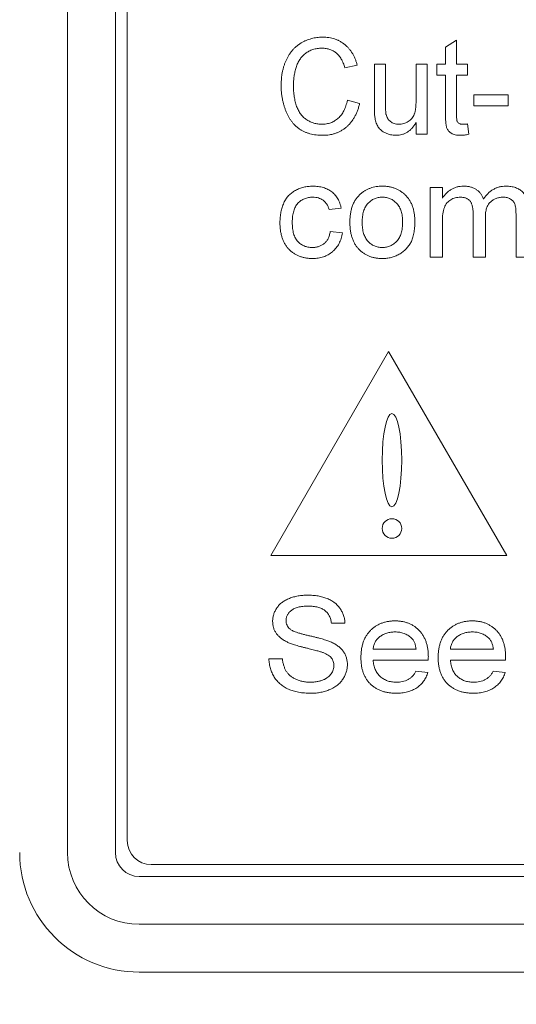
# Model space of a CAD drawing. Extents: x -1734 to -889, y -1249 to -45.
# Drawn here: x -1540 to -1529, y -514 to -494 of the extents above; entities that cross this region are included whole.
import ezdxf

# ---------------------------------------------------------------- set-up
doc = ezdxf.new("R2010")
doc.units = 0
doc.header["$MEASUREMENT"] = 0
doc.header["$PDSIZE"] = -1
doc.layers.get('0').update_dxf_attribs({"linetype": 'CONTINUOUS', "lineweight": 15})
doc.layers.get('Defpoints').update_dxf_attribs({"linetype": 'CONTINUOUS'})
doc.layers.add('AM_5', color=3, linetype='CONTINUOUS', lineweight=15)
doc.dimstyles.new('AM_ISO$0', dxfattribs={"dimtxt": 6, "dimasz": 5, "dimexe": 0, "dimexo": 0, "dimgap": 1.5, "dimtad": 1, "dimdsep": 46, "dimtxsty": 'Standard', "dimcen": 0, "dimclrd": 256, "dimclre": 256, "dimclrt": 256, "dimadec": 0, "dimazin": 2, "dimtp": 0.1, "dimtm": 0.1, "dimtfac": 0.71, "dimtmove": 0, "dimatfit": 3, "dimfxl": 0, "dimlwd": -1, "dimlwe": -1, "dimarcsym": 0})

# ---------------------------------------------------------------- blocks, each defined once
blk = doc.blocks.new('*D37')
at = {"layer": 'AM_5'}
for p, q in [((-1555.554, -293.717), (-1604.387, -293.717)), ((-1604.387, -298.717), (-1604.387, -561.767)), ((-1515.591, -566.767), (-1604.387, -566.767))]:
    blk.add_line(p, q, dxfattribs=at)
for points in [[(-1605.221, -298.717), (-1603.554, -298.717), (-1604.387, -293.717)], [(-1605.221, -561.767), (-1603.554, -561.767), (-1604.387, -566.767)]]:
    blk.add_solid(points, dxfattribs=at)
at = {"layer": 'Defpoints', "color": 0}
for p in [(-1555.554, -293.717), (-1604.387, -566.767), (-1515.591, -566.767)]:
    blk.add_point(p, dxfattribs=at)
at = {"layer": 'AM_5', "insert": (-1608.887, -430.242), "char_height": 6, "attachment_point": 5, "rotation": 90}
blk.add_mtext('273.05', dxfattribs=at)

msp = doc.modelspace()

# ---------------------------------------------------------------- linework, layer by layer
at = {"color": 7, "linetype": 'Continuous', "lineweight": 15}
for p, q in [((-1538.591, -477.13), (-1538.591, -511.13)), ((-1537.591, -477.13), (-1537.591, -511.13)), ((-1537.341, -477.38), (-1537.341, -510.88)), ((-1530.688, -494.288), (-1530.458, -494.142)), ((-1530.688, -494.644), (-1530.688, -494.288)), ((-1530.458, -494.142), (-1530.458, -494.644)), ((-1532.534, -494.661), (-1532.791, -494.721)), ((-1532.175, -495.545), (-1532.175, -494.644)), ((-1532.175, -494.644), (-1531.945, -494.644)), ((-1531.945, -494.644), (-1531.945, -495.438)), ((-1531.304, -495.411), (-1531.304, -494.644)), ((-1531.304, -494.644), (-1531.073, -494.644)), ((-1531.073, -494.644), (-1531.073, -496.105)), ((-1530.868, -494.874), (-1530.868, -494.644)), ((-1530.868, -494.644), (-1530.688, -494.644)), ((-1530.458, -494.644), (-1530.227, -494.644)), ((-1530.227, -494.644), (-1530.227, -494.874)), ((-1530.688, -494.874), (-1530.868, -494.874)), ((-1530.688, -495.694), (-1530.688, -494.874)), ((-1530.227, -494.874), (-1530.458, -494.874)), ((-1530.458, -494.874), (-1530.458, -495.704)), ((-1530.099, -495.515), (-1530.099, -495.285)), ((-1530.099, -495.285), (-1529.381, -495.285)), ((-1529.381, -495.285), (-1529.381, -495.515)), ((-1532.74, -495.399), (-1532.483, -495.465)), ((-1529.381, -495.515), (-1530.099, -495.515)), ((-1531.304, -496.105), (-1531.304, -495.866)), ((-1530.227, -495.894), (-1530.201, -496.109)), ((-1531.073, -496.105), (-1531.304, -496.105)), ((-1531.009, -497.22), (-1530.753, -497.22)), ((-1531.009, -498.682), (-1531.009, -497.22)), ((-1530.753, -497.22), (-1530.753, -497.448)), ((-1532.867, -497.656), (-1533.123, -497.682)), ((-1530.112, -498.682), (-1530.112, -497.75)), ((-1529.214, -498.682), (-1529.214, -497.778)), ((-1530.753, -497.937), (-1530.753, -498.682)), ((-1529.855, -497.848), (-1529.855, -498.682)), ((-1533.098, -498.143), (-1532.841, -498.169)), ((-1530.753, -498.682), (-1531.009, -498.682)), ((-1529.855, -498.682), (-1530.112, -498.682)), ((-1528.958, -498.682), (-1529.214, -498.682)), ((-1531.877, -500.649), (-1534.337, -504.916)), ((-1529.409, -504.916), (-1531.877, -500.649)), ((-1534.337, -504.916), (-1529.409, -504.916)), ((-1532.79, -506.336), (-1533.072, -506.336)), ((-1532.201, -506.875), (-1531.303, -506.875)), ((-1530.585, -506.875), (-1529.688, -506.875)), ((-1534.38, -507.08), (-1534.098, -507.08)), ((-1531.048, -507.105), (-1532.201, -507.105)), ((-1529.433, -507.105), (-1530.585, -507.105)), ((-1531.306, -507.336), (-1531.055, -507.362)), ((-1529.691, -507.336), (-1529.439, -507.362)), ((-1536.841, -511.38), (-1463.341, -511.38)), ((-1537.091, -511.63), (-1463.091, -511.63)), ((-1537.091, -512.63), (-1463.091, -512.63)), ((-1537.091, -513.63), (-1463.091, -513.63))]:
    msp.add_line(p, q, dxfattribs=at)
msp.add_circle((-1531.808, -504.352), 0.204, dxfattribs=at)
for centre, radius in [((-1536.841, -510.88), 0.5), ((-1537.091, -511.13), 2.5), ((-1537.091, -511.13), 1.5), ((-1537.091, -511.13), 0.5)]:
    msp.add_arc(centre, radius, 180, 270, dxfattribs=at)
msp.add_ellipse((-1531.808, -502.922), major_axis=(0, 0.975), ratio=0.208958, dxfattribs=at)
for points, knots in [([(-1534.124, -495.09), (-1534.124, -495.065), (-1534.123, -495.015), (-1534.118, -494.941), (-1534.11, -494.869), (-1534.098, -494.8), (-1534.082, -494.734), (-1534.063, -494.67), (-1534.041, -494.609), (-1534.016, -494.55), (-1533.987, -494.494), (-1533.955, -494.441), (-1533.921, -494.392), (-1533.883, -494.346), (-1533.843, -494.304), (-1533.799, -494.265), (-1533.753, -494.23), (-1533.704, -494.199), (-1533.653, -494.171), (-1533.6, -494.146), (-1533.546, -494.126), (-1533.491, -494.109), (-1533.435, -494.095), (-1533.377, -494.086), (-1533.319, -494.081), (-1533.279, -494.08), (-1533.259, -494.079)], [0, 0, 0, 0, 0.050828, 0.100429, 0.148367, 0.1948, 0.240407, 0.284751, 0.328235, 0.371116, 0.413221, 0.454136, 0.494058, 0.533576, 0.572357, 0.611004, 0.649947, 0.68882, 0.727839, 0.766488, 0.804835, 0.84316, 0.88163, 0.920632, 0.959859, 1, 1, 1, 1]), ([(-1533.259, -494.079), (-1533.236, -494.08), (-1533.192, -494.081), (-1533.127, -494.088), (-1533.065, -494.1), (-1533.006, -494.116), (-1532.949, -494.138), (-1532.895, -494.164), (-1532.844, -494.196), (-1532.795, -494.231), (-1532.75, -494.272), (-1532.708, -494.315), (-1532.67, -494.364), (-1532.635, -494.415), (-1532.605, -494.471), (-1532.578, -494.531), (-1532.553, -494.594), (-1532.541, -494.638), (-1532.534, -494.661)], [0, 0, 0, 0, 0.066824, 0.131617, 0.193984, 0.255031, 0.31505, 0.374252, 0.433836, 0.493225, 0.553206, 0.613093, 0.673933, 0.735232, 0.798397, 0.863141, 0.930324, 1, 1, 1, 1]), ([(-1533.27, -494.31), (-1533.287, -494.31), (-1533.321, -494.311), (-1533.369, -494.316), (-1533.416, -494.325), (-1533.46, -494.337), (-1533.503, -494.352), (-1533.543, -494.371), (-1533.581, -494.393), (-1533.617, -494.419), (-1533.65, -494.447), (-1533.681, -494.478), (-1533.71, -494.511), (-1533.735, -494.546), (-1533.758, -494.584), (-1533.779, -494.624), (-1533.797, -494.667), (-1533.817, -494.726), (-1533.837, -494.803), (-1533.855, -494.897), (-1533.866, -494.993), (-1533.867, -495.057), (-1533.868, -495.089)], [0, 0, 0, 0, 0.045865, 0.089792, 0.132344, 0.1735, 0.214146, 0.25403, 0.293653, 0.333222, 0.372648, 0.4117, 0.451125, 0.490402, 0.530083, 0.570767, 0.612002, 0.654693, 0.740584, 0.826529, 0.912948, 1, 1, 1, 1]), ([(-1532.791, -494.721), (-1532.796, -494.704), (-1532.806, -494.67), (-1532.825, -494.622), (-1532.845, -494.577), (-1532.867, -494.536), (-1532.89, -494.499), (-1532.915, -494.465), (-1532.942, -494.435), (-1532.971, -494.408), (-1533.002, -494.385), (-1533.035, -494.365), (-1533.07, -494.348), (-1533.106, -494.334), (-1533.144, -494.323), (-1533.185, -494.316), (-1533.227, -494.311), (-1533.256, -494.311), (-1533.27, -494.31)], [0, 0, 0, 0, 0.0788889, 0.1543334, 0.225286, 0.2925498, 0.3567387, 0.417934, 0.4765466, 0.5334717, 0.588839, 0.6448133, 0.7005931, 0.7568731, 0.8149939, 0.8743179, 0.9358482, 1, 1, 1, 1]), ([(-1533.252, -496.131), (-1533.276, -496.13), (-1533.324, -496.13), (-1533.394, -496.124), (-1533.46, -496.113), (-1533.523, -496.099), (-1533.583, -496.081), (-1533.639, -496.059), (-1533.691, -496.031), (-1533.74, -496.001), (-1533.786, -495.966), (-1533.829, -495.928), (-1533.869, -495.886), (-1533.906, -495.84), (-1533.941, -495.791), (-1533.972, -495.738), (-1534.001, -495.682), (-1534.027, -495.622), (-1534.049, -495.559), (-1534.069, -495.496), (-1534.086, -495.431), (-1534.1, -495.365), (-1534.111, -495.298), (-1534.119, -495.23), (-1534.123, -495.16), (-1534.124, -495.114), (-1534.124, -495.09)], [0, 0, 0, 0, 0.047679, 0.093165, 0.136926, 0.178623, 0.218911, 0.258183, 0.296273, 0.333708, 0.3709, 0.407972, 0.445736, 0.483852, 0.522941, 0.562649, 0.603883, 0.64646, 0.689716, 0.733127, 0.776462, 0.820391, 0.86445, 0.909002, 0.95415, 1, 1, 1, 1]), ([(-1533.868, -495.089), (-1533.867, -495.13), (-1533.865, -495.208), (-1533.852, -495.322), (-1533.831, -495.428), (-1533.807, -495.511), (-1533.783, -495.572), (-1533.761, -495.615), (-1533.739, -495.655), (-1533.714, -495.691), (-1533.686, -495.725), (-1533.656, -495.756), (-1533.623, -495.783), (-1533.588, -495.808), (-1533.552, -495.829), (-1533.515, -495.848), (-1533.477, -495.864), (-1533.438, -495.877), (-1533.399, -495.888), (-1533.359, -495.895), (-1533.318, -495.899), (-1533.29, -495.9), (-1533.276, -495.9)], [0, 0, 0, 0, 0.107217, 0.207929, 0.303147, 0.393311, 0.436322, 0.478073, 0.518469, 0.557607, 0.595775, 0.633786, 0.671412, 0.708986, 0.746404, 0.782937, 0.819387, 0.855171, 0.891024, 0.926954, 0.963196, 1, 1, 1, 1]), ([(-1533.276, -495.9), (-1533.259, -495.9), (-1533.226, -495.899), (-1533.178, -495.892), (-1533.132, -495.883), (-1533.088, -495.869), (-1533.045, -495.851), (-1533.005, -495.829), (-1532.967, -495.804), (-1532.93, -495.774), (-1532.896, -495.741), (-1532.865, -495.703), (-1532.837, -495.662), (-1532.812, -495.617), (-1532.789, -495.568), (-1532.77, -495.515), (-1532.753, -495.458), (-1532.744, -495.419), (-1532.74, -495.399)], [0, 0, 0, 0, 0.062344, 0.122612, 0.181157, 0.238684, 0.295419, 0.352056, 0.409555, 0.467621, 0.527176, 0.587347, 0.649281, 0.713321, 0.780219, 0.84992, 0.923239, 1, 1, 1, 1]), ([(-1532.483, -495.465), (-1532.49, -495.491), (-1532.503, -495.543), (-1532.529, -495.617), (-1532.557, -495.686), (-1532.59, -495.751), (-1532.627, -495.811), (-1532.667, -495.866), (-1532.712, -495.916), (-1532.76, -495.961), (-1532.812, -496.001), (-1532.867, -496.036), (-1532.924, -496.065), (-1532.984, -496.089), (-1533.047, -496.108), (-1533.113, -496.121), (-1533.181, -496.129), (-1533.228, -496.13), (-1533.252, -496.131)], [0, 0, 0, 0, 0.073756, 0.14407, 0.211817, 0.277139, 0.340142, 0.401678, 0.461847, 0.521439, 0.58045, 0.63832, 0.696366, 0.754439, 0.813587, 0.873713, 0.935958, 1, 1, 1, 1]), ([(-1532.162, -495.775), (-1532.164, -495.761), (-1532.169, -495.73), (-1532.172, -495.677), (-1532.175, -495.614), (-1532.175, -495.569), (-1532.175, -495.545)], [0, 0, 0, 0, 0.182542, 0.40905, 0.682067, 1, 1, 1, 1]), ([(-1531.945, -495.438), (-1531.945, -495.454), (-1531.944, -495.483), (-1531.944, -495.525), (-1531.943, -495.562), (-1531.941, -495.596), (-1531.939, -495.626), (-1531.937, -495.653), (-1531.934, -495.675), (-1531.932, -495.689), (-1531.931, -495.695)], [0, 0, 0, 0, 0.177655, 0.339727, 0.487841, 0.618888, 0.737576, 0.839297, 0.927242, 1, 1, 1, 1]), ([(-1531.664, -495.9), (-1531.647, -495.899), (-1531.613, -495.898), (-1531.564, -495.887), (-1531.515, -495.869), (-1531.469, -495.845), (-1531.427, -495.815), (-1531.391, -495.779), (-1531.362, -495.737), (-1531.344, -495.699), (-1531.332, -495.665), (-1531.324, -495.637), (-1531.318, -495.606), (-1531.312, -495.572), (-1531.309, -495.536), (-1531.306, -495.496), (-1531.304, -495.455), (-1531.304, -495.426), (-1531.304, -495.411)], [0, 0, 0, 0, 0.073728, 0.146529, 0.220543, 0.295926, 0.370986, 0.443872, 0.516172, 0.589469, 0.628658, 0.670661, 0.716203, 0.765517, 0.81853, 0.875425, 0.935719, 1, 1, 1, 1]), ([(-1531.724, -496.131), (-1531.743, -496.13), (-1531.781, -496.129), (-1531.837, -496.119), (-1531.891, -496.104), (-1531.942, -496.082), (-1531.989, -496.057), (-1532.03, -496.027), (-1532.065, -495.995), (-1532.094, -495.958), (-1532.116, -495.918), (-1532.136, -495.874), (-1532.151, -495.826), (-1532.158, -495.792), (-1532.162, -495.775)], [0, 0, 0, 0, 0.093225, 0.183658, 0.273691, 0.364088, 0.451169, 0.532626, 0.608991, 0.682183, 0.756025, 0.833012, 0.91376, 1, 1, 1, 1]), ([(-1531.931, -495.695), (-1531.927, -495.71), (-1531.918, -495.74), (-1531.898, -495.781), (-1531.872, -495.816), (-1531.839, -495.847), (-1531.802, -495.87), (-1531.76, -495.888), (-1531.713, -495.898), (-1531.681, -495.899), (-1531.664, -495.9)], [0, 0, 0, 0, 0.129587, 0.2520614, 0.3719062, 0.492031, 0.6126792, 0.7359593, 0.8638076, 1, 1, 1, 1]), ([(-1530.373, -496.131), (-1530.392, -496.13), (-1530.429, -496.129), (-1530.481, -496.122), (-1530.526, -496.109), (-1530.564, -496.091), (-1530.596, -496.068), (-1530.623, -496.042), (-1530.645, -496.012), (-1530.659, -495.985), (-1530.668, -495.959), (-1530.673, -495.935), (-1530.678, -495.906), (-1530.682, -495.873), (-1530.684, -495.835), (-1530.687, -495.792), (-1530.688, -495.745), (-1530.688, -495.712), (-1530.688, -495.694)], [0, 0, 0, 0, 0.092317, 0.174044, 0.247182, 0.313003, 0.374162, 0.432226, 0.489575, 0.54635, 0.578306, 0.617218, 0.662697, 0.716124, 0.775657, 0.843342, 0.917892, 1, 1, 1, 1]), ([(-1530.458, -495.704), (-1530.457, -495.719), (-1530.457, -495.747), (-1530.455, -495.785), (-1530.452, -495.814), (-1530.445, -495.84), (-1530.431, -495.863), (-1530.411, -495.881), (-1530.391, -495.891), (-1530.372, -495.896), (-1530.351, -495.899), (-1530.335, -495.9), (-1530.327, -495.9)], [0, 0, 0, 0, 0.169375, 0.305711, 0.409301, 0.481281, 0.592987, 0.704778, 0.766272, 0.835462, 0.913045, 1, 1, 1, 1]), ([(-1531.304, -495.866), (-1531.317, -495.887), (-1531.342, -495.928), (-1531.386, -495.982), (-1531.434, -496.028), (-1531.484, -496.066), (-1531.539, -496.095), (-1531.598, -496.116), (-1531.66, -496.129), (-1531.702, -496.13), (-1531.724, -496.131)], [0, 0, 0, 0, 0.142078, 0.274733, 0.400205, 0.520473, 0.638652, 0.75623, 0.876118, 1, 1, 1, 1]), ([(-1530.327, -495.9), (-1530.321, -495.9), (-1530.306, -495.9), (-1530.282, -495.898), (-1530.255, -495.896), (-1530.237, -495.894), (-1530.227, -495.894)], [0, 0, 0, 0, 0.20274, 0.437539, 0.704573, 1, 1, 1, 1]), ([(-1530.201, -496.109), (-1530.217, -496.112), (-1530.247, -496.119), (-1530.291, -496.125), (-1530.332, -496.13), (-1530.36, -496.131), (-1530.373, -496.131)], [0, 0, 0, 0, 0.273959, 0.5313799, 0.7732459, 1, 1, 1, 1]), ([(-1534.149, -497.957), (-1534.149, -497.937), (-1534.148, -497.899), (-1534.144, -497.843), (-1534.138, -497.789), (-1534.13, -497.737), (-1534.118, -497.687), (-1534.104, -497.638), (-1534.088, -497.591), (-1534.069, -497.546), (-1534.047, -497.504), (-1534.024, -497.464), (-1533.997, -497.427), (-1533.968, -497.392), (-1533.935, -497.36), (-1533.901, -497.331), (-1533.864, -497.305), (-1533.811, -497.275), (-1533.74, -497.243), (-1533.652, -497.215), (-1533.56, -497.198), (-1533.497, -497.196), (-1533.466, -497.195)], [0, 0, 0, 0, 0.049743, 0.098216, 0.145126, 0.190662, 0.235315, 0.278721, 0.321212, 0.36316, 0.404245, 0.44452, 0.483624, 0.522582, 0.561411, 0.600147, 0.639333, 0.678959, 0.758703, 0.838002, 0.918007, 1, 1, 1, 1]), ([(-1533.466, -497.195), (-1533.446, -497.195), (-1533.407, -497.196), (-1533.35, -497.202), (-1533.295, -497.211), (-1533.244, -497.224), (-1533.195, -497.241), (-1533.149, -497.262), (-1533.106, -497.286), (-1533.066, -497.314), (-1533.028, -497.346), (-1532.995, -497.381), (-1532.964, -497.419), (-1532.938, -497.46), (-1532.914, -497.504), (-1532.895, -497.552), (-1532.879, -497.603), (-1532.871, -497.638), (-1532.867, -497.656)], [0, 0, 0, 0, 0.072058, 0.1410248, 0.2072158, 0.2711061, 0.3330131, 0.3935752, 0.4535268, 0.5125258, 0.571505, 0.629957, 0.6880803, 0.7472079, 0.8073131, 0.8695156, 0.9334114, 1, 1, 1, 1]), ([(-1532.464, -497.355), (-1532.448, -497.342), (-1532.416, -497.317), (-1532.365, -497.284), (-1532.312, -497.257), (-1532.256, -497.234), (-1532.197, -497.216), (-1532.136, -497.204), (-1532.073, -497.196), (-1532.029, -497.195), (-1532.007, -497.195)], [0, 0, 0, 0, 0.123513, 0.244883, 0.366289, 0.488019, 0.611574, 0.737271, 0.866217, 1, 1, 1, 1]), ([(-1532.007, -497.195), (-1531.983, -497.195), (-1531.935, -497.197), (-1531.865, -497.205), (-1531.799, -497.221), (-1531.735, -497.242), (-1531.676, -497.27), (-1531.619, -497.303), (-1531.567, -497.344), (-1531.517, -497.389), (-1531.473, -497.441), (-1531.434, -497.497), (-1531.401, -497.558), (-1531.374, -497.623), (-1531.354, -497.694), (-1531.339, -497.769), (-1531.33, -497.848), (-1531.329, -497.903), (-1531.328, -497.931)], [0, 0, 0, 0, 0.064643, 0.126877, 0.18704, 0.245838, 0.303782, 0.361534, 0.420014, 0.479523, 0.539642, 0.599585, 0.660557, 0.723091, 0.787772, 0.855066, 0.925797, 1, 1, 1, 1]), ([(-1530.753, -497.448), (-1530.741, -497.43), (-1530.717, -497.393), (-1530.673, -497.344), (-1530.624, -497.301), (-1530.57, -497.263), (-1530.511, -497.232), (-1530.447, -497.21), (-1530.379, -497.197), (-1530.333, -497.195), (-1530.309, -497.195)], [0, 0, 0, 0, 0.123343, 0.244265, 0.366244, 0.489395, 0.613948, 0.739193, 0.866489, 1, 1, 1, 1]), ([(-1530.309, -497.195), (-1530.283, -497.195), (-1530.233, -497.197), (-1530.162, -497.211), (-1530.098, -497.233), (-1530.042, -497.264), (-1529.993, -497.304), (-1529.952, -497.351), (-1529.918, -497.405), (-1529.903, -497.445), (-1529.895, -497.466)], [0, 0, 0, 0, 0.146316, 0.280555, 0.406071, 0.526091, 0.642754, 0.758503, 0.876798, 1, 1, 1, 1]), ([(-1529.895, -497.466), (-1529.88, -497.444), (-1529.851, -497.402), (-1529.8, -497.347), (-1529.747, -497.3), (-1529.689, -497.261), (-1529.628, -497.231), (-1529.564, -497.21), (-1529.496, -497.197), (-1529.45, -497.196), (-1529.427, -497.195)], [0, 0, 0, 0, 0.139728, 0.270996, 0.396376, 0.517305, 0.636329, 0.754958, 0.875182, 1, 1, 1, 1]), ([(-1529.427, -497.195), (-1529.408, -497.195), (-1529.373, -497.196), (-1529.321, -497.201), (-1529.272, -497.211), (-1529.227, -497.224), (-1529.185, -497.241), (-1529.146, -497.261), (-1529.111, -497.286), (-1529.079, -497.314), (-1529.05, -497.346), (-1529.025, -497.382), (-1529.004, -497.423), (-1528.987, -497.467), (-1528.974, -497.516), (-1528.965, -497.568), (-1528.959, -497.624), (-1528.958, -497.663), (-1528.958, -497.683)], [0, 0, 0, 0, 0.0708067, 0.1378256, 0.200933, 0.2617346, 0.3196648, 0.3758108, 0.4311142, 0.4860182, 0.5412637, 0.5977106, 0.6559256, 0.7167404, 0.7810205, 0.8492993, 0.9224829, 1, 1, 1, 1]), ([(-1533.463, -497.425), (-1533.479, -497.426), (-1533.509, -497.426), (-1533.554, -497.433), (-1533.596, -497.442), (-1533.636, -497.456), (-1533.674, -497.474), (-1533.71, -497.496), (-1533.743, -497.522), (-1533.774, -497.551), (-1533.803, -497.585), (-1533.826, -497.624), (-1533.847, -497.667), (-1533.863, -497.715), (-1533.877, -497.767), (-1533.886, -497.824), (-1533.891, -497.885), (-1533.892, -497.928), (-1533.893, -497.95)], [0, 0, 0, 0, 0.060396, 0.118659, 0.174686, 0.229306, 0.283294, 0.337444, 0.391963, 0.447514, 0.504391, 0.563278, 0.625161, 0.69014, 0.759907, 0.834734, 0.914652, 1, 1, 1, 1]), ([(-1533.123, -497.682), (-1533.13, -497.661), (-1533.142, -497.622), (-1533.171, -497.57), (-1533.205, -497.525), (-1533.247, -497.489), (-1533.294, -497.461), (-1533.346, -497.44), (-1533.403, -497.428), (-1533.443, -497.426), (-1533.463, -497.425)], [0, 0, 0, 0, 0.137862, 0.265313, 0.386563, 0.505341, 0.623737, 0.743388, 0.867721, 1, 1, 1, 1]), ([(-1532.687, -497.951), (-1532.687, -497.919), (-1532.685, -497.856), (-1532.675, -497.765), (-1532.658, -497.68), (-1532.633, -497.602), (-1532.602, -497.53), (-1532.563, -497.465), (-1532.517, -497.406), (-1532.481, -497.372), (-1532.464, -497.355)], [0, 0, 0, 0, 0.148309, 0.2870572, 0.4185159, 0.5425491, 0.6605201, 0.7753706, 0.8878666, 1, 1, 1, 1]), ([(-1532.007, -497.425), (-1532.022, -497.426), (-1532.052, -497.427), (-1532.095, -497.433), (-1532.136, -497.443), (-1532.175, -497.457), (-1532.212, -497.476), (-1532.248, -497.498), (-1532.28, -497.526), (-1532.312, -497.556), (-1532.34, -497.591), (-1532.364, -497.63), (-1532.385, -497.673), (-1532.402, -497.721), (-1532.415, -497.772), (-1532.424, -497.828), (-1532.43, -497.888), (-1532.431, -497.929), (-1532.431, -497.95)], [0, 0, 0, 0, 0.05892, 0.115703, 0.171023, 0.225218, 0.279275, 0.334094, 0.389744, 0.446978, 0.505663, 0.565884, 0.628406, 0.694232, 0.763701, 0.837745, 0.916397, 1, 1, 1, 1]), ([(-1531.585, -497.943), (-1531.585, -497.922), (-1531.586, -497.882), (-1531.592, -497.824), (-1531.601, -497.77), (-1531.614, -497.719), (-1531.631, -497.673), (-1531.652, -497.63), (-1531.677, -497.591), (-1531.705, -497.557), (-1531.737, -497.526), (-1531.77, -497.499), (-1531.805, -497.476), (-1531.842, -497.458), (-1531.881, -497.443), (-1531.921, -497.433), (-1531.964, -497.427), (-1531.992, -497.426), (-1532.007, -497.425)], [0, 0, 0, 0, 0.082043, 0.15961, 0.232621, 0.301459, 0.366649, 0.429517, 0.490367, 0.55016, 0.608521, 0.664905, 0.719997, 0.774766, 0.829359, 0.884891, 0.941368, 1, 1, 1, 1]), ([(-1530.379, -497.425), (-1530.397, -497.426), (-1530.432, -497.427), (-1530.483, -497.438), (-1530.532, -497.455), (-1530.579, -497.478), (-1530.622, -497.508), (-1530.659, -497.546), (-1530.69, -497.589), (-1530.709, -497.63), (-1530.722, -497.666), (-1530.73, -497.696), (-1530.737, -497.729), (-1530.743, -497.765), (-1530.748, -497.804), (-1530.751, -497.846), (-1530.752, -497.891), (-1530.753, -497.922), (-1530.753, -497.937)], [0, 0, 0, 0, 0.073205, 0.144966, 0.216391, 0.288928, 0.361261, 0.432111, 0.504763, 0.579781, 0.6197, 0.663347, 0.710361, 0.760235, 0.814889, 0.87263, 0.934116, 1, 1, 1, 1]), ([(-1530.112, -497.75), (-1530.112, -497.736), (-1530.112, -497.711), (-1530.115, -497.674), (-1530.12, -497.64), (-1530.127, -497.608), (-1530.136, -497.579), (-1530.146, -497.553), (-1530.159, -497.528), (-1530.174, -497.507), (-1530.191, -497.487), (-1530.21, -497.47), (-1530.232, -497.456), (-1530.257, -497.445), (-1530.284, -497.436), (-1530.313, -497.43), (-1530.345, -497.426), (-1530.367, -497.426), (-1530.379, -497.425)], [0, 0, 0, 0, 0.081226, 0.156926, 0.228882, 0.295845, 0.358232, 0.417324, 0.473288, 0.527532, 0.580385, 0.632696, 0.686719, 0.742338, 0.800776, 0.862704, 0.928691, 1, 1, 1, 1]), ([(-1529.484, -497.425), (-1529.497, -497.426), (-1529.523, -497.426), (-1529.56, -497.431), (-1529.596, -497.439), (-1529.631, -497.45), (-1529.663, -497.464), (-1529.694, -497.482), (-1529.723, -497.502), (-1529.75, -497.526), (-1529.776, -497.552), (-1529.797, -497.584), (-1529.815, -497.619), (-1529.83, -497.657), (-1529.841, -497.7), (-1529.85, -497.746), (-1529.854, -497.796), (-1529.855, -497.83), (-1529.855, -497.848)], [0, 0, 0, 0, 0.061413, 0.120127, 0.177722, 0.233757, 0.289007, 0.343682, 0.399441, 0.455811, 0.512968, 0.571498, 0.632828, 0.696664, 0.765474, 0.838055, 0.91606, 1, 1, 1, 1]), ([(-1529.214, -497.778), (-1529.215, -497.755), (-1529.215, -497.714), (-1529.22, -497.656), (-1529.227, -497.608), (-1529.238, -497.569), (-1529.254, -497.537), (-1529.274, -497.509), (-1529.3, -497.485), (-1529.33, -497.464), (-1529.364, -497.446), (-1529.402, -497.434), (-1529.442, -497.427), (-1529.47, -497.426), (-1529.484, -497.425)], [0, 0, 0, 0, 0.132, 0.244831, 0.338158, 0.413996, 0.479999, 0.546536, 0.61447, 0.686819, 0.761201, 0.837747, 0.916318, 1, 1, 1, 1]), ([(-1533.466, -498.707), (-1533.491, -498.707), (-1533.541, -498.705), (-1533.612, -498.697), (-1533.68, -498.681), (-1533.744, -498.66), (-1533.805, -498.633), (-1533.861, -498.599), (-1533.914, -498.559), (-1533.963, -498.514), (-1534.007, -498.462), (-1534.045, -498.406), (-1534.078, -498.344), (-1534.104, -498.276), (-1534.124, -498.204), (-1534.139, -498.126), (-1534.148, -498.043), (-1534.149, -497.986), (-1534.149, -497.957)], [0, 0, 0, 0, 0.065586, 0.128099, 0.188133, 0.24688, 0.304283, 0.361189, 0.418211, 0.476408, 0.535006, 0.594265, 0.654913, 0.717373, 0.782581, 0.851075, 0.92363, 1, 1, 1, 1]), ([(-1533.893, -497.95), (-1533.892, -497.972), (-1533.891, -498.015), (-1533.886, -498.077), (-1533.877, -498.135), (-1533.865, -498.188), (-1533.848, -498.236), (-1533.828, -498.279), (-1533.805, -498.318), (-1533.778, -498.352), (-1533.747, -498.381), (-1533.715, -498.407), (-1533.68, -498.428), (-1533.643, -498.446), (-1533.604, -498.46), (-1533.563, -498.469), (-1533.52, -498.476), (-1533.49, -498.476), (-1533.475, -498.477)], [0, 0, 0, 0, 0.087576, 0.168586, 0.244507, 0.31558, 0.381556, 0.443939, 0.502731, 0.55938, 0.614241, 0.66803, 0.721259, 0.774242, 0.82812, 0.883556, 0.94071, 1, 1, 1, 1]), ([(-1532.007, -498.707), (-1532.032, -498.707), (-1532.081, -498.706), (-1532.152, -498.697), (-1532.219, -498.682), (-1532.283, -498.66), (-1532.343, -498.632), (-1532.399, -498.599), (-1532.452, -498.559), (-1532.501, -498.513), (-1532.545, -498.462), (-1532.583, -498.405), (-1532.616, -498.342), (-1532.642, -498.274), (-1532.662, -498.201), (-1532.677, -498.122), (-1532.686, -498.038), (-1532.687, -497.981), (-1532.687, -497.951)], [0, 0, 0, 0, 0.06474, 0.126418, 0.186315, 0.244378, 0.301332, 0.357929, 0.415028, 0.473091, 0.53178, 0.591191, 0.651847, 0.714938, 0.780664, 0.849684, 0.922763, 1, 1, 1, 1]), ([(-1532.431, -497.95), (-1532.431, -497.972), (-1532.43, -498.013), (-1532.424, -498.073), (-1532.415, -498.129), (-1532.402, -498.18), (-1532.385, -498.228), (-1532.364, -498.271), (-1532.34, -498.311), (-1532.312, -498.346), (-1532.28, -498.377), (-1532.247, -498.404), (-1532.212, -498.426), (-1532.175, -498.445), (-1532.136, -498.459), (-1532.095, -498.47), (-1532.052, -498.476), (-1532.022, -498.476), (-1532.007, -498.477)], [0, 0, 0, 0, 0.083989, 0.16251, 0.236431, 0.305786, 0.371502, 0.434393, 0.494958, 0.553546, 0.611052, 0.66628, 0.721008, 0.774975, 0.829261, 0.884489, 0.941178, 1, 1, 1, 1]), ([(-1531.328, -497.931), (-1531.329, -497.953), (-1531.329, -497.997), (-1531.333, -498.062), (-1531.34, -498.122), (-1531.348, -498.179), (-1531.361, -498.232), (-1531.375, -498.282), (-1531.392, -498.328), (-1531.412, -498.37), (-1531.434, -498.409), (-1531.458, -498.446), (-1531.486, -498.48), (-1531.515, -498.513), (-1531.547, -498.543), (-1531.581, -498.571), (-1531.618, -498.596), (-1531.657, -498.619), (-1531.697, -498.64), (-1531.739, -498.658), (-1531.781, -498.674), (-1531.825, -498.686), (-1531.869, -498.696), (-1531.914, -498.702), (-1531.96, -498.707), (-1531.992, -498.707), (-1532.007, -498.707)], [0, 0, 0, 0, 0.05819, 0.113056, 0.165061, 0.21424, 0.260568, 0.30443, 0.346129, 0.385785, 0.423948, 0.461726, 0.499248, 0.536313, 0.573594, 0.611063, 0.649419, 0.688099, 0.726978, 0.76576, 0.803976, 0.842431, 0.881298, 0.920407, 0.959944, 1, 1, 1, 1]), ([(-1532.007, -498.477), (-1531.992, -498.476), (-1531.963, -498.476), (-1531.921, -498.469), (-1531.88, -498.459), (-1531.841, -498.445), (-1531.804, -498.425), (-1531.769, -498.403), (-1531.736, -498.376), (-1531.705, -498.345), (-1531.676, -498.31), (-1531.651, -498.27), (-1531.631, -498.226), (-1531.614, -498.178), (-1531.601, -498.125), (-1531.592, -498.068), (-1531.586, -498.007), (-1531.585, -497.964), (-1531.585, -497.943)], [0, 0, 0, 0, 0.057895, 0.113751, 0.167965, 0.221874, 0.27524, 0.32915, 0.384728, 0.441467, 0.500382, 0.560528, 0.623231, 0.69014, 0.760025, 0.834977, 0.91503, 1, 1, 1, 1]), ([(-1533.475, -498.477), (-1533.462, -498.477), (-1533.438, -498.476), (-1533.403, -498.472), (-1533.37, -498.466), (-1533.337, -498.457), (-1533.307, -498.445), (-1533.278, -498.431), (-1533.25, -498.415), (-1533.224, -498.395), (-1533.2, -498.374), (-1533.179, -498.349), (-1533.159, -498.321), (-1533.142, -498.291), (-1533.127, -498.258), (-1533.115, -498.222), (-1533.105, -498.184), (-1533.1, -498.157), (-1533.098, -498.143)], [0, 0, 0, 0, 0.066257, 0.129293, 0.190844, 0.250566, 0.309118, 0.366743, 0.424516, 0.482101, 0.540205, 0.599387, 0.659299, 0.721173, 0.785928, 0.853766, 0.924475, 1, 1, 1, 1]), ([(-1532.841, -498.169), (-1532.845, -498.19), (-1532.852, -498.23), (-1532.869, -498.288), (-1532.888, -498.343), (-1532.914, -498.394), (-1532.941, -498.443), (-1532.974, -498.487), (-1533.01, -498.528), (-1533.051, -498.565), (-1533.094, -498.599), (-1533.14, -498.628), (-1533.189, -498.653), (-1533.239, -498.673), (-1533.293, -498.688), (-1533.348, -498.7), (-1533.407, -498.706), (-1533.446, -498.707), (-1533.466, -498.707)], [0, 0, 0, 0, 0.068933, 0.135554, 0.200032, 0.262323, 0.323744, 0.38414, 0.444281, 0.505283, 0.565504, 0.625727, 0.685242, 0.745587, 0.806441, 0.86913, 0.933187, 1, 1, 1, 1]), ([(-1534.303, -506.294), (-1534.302, -506.269), (-1534.3, -506.22), (-1534.282, -506.148), (-1534.254, -506.078), (-1534.222, -506.023), (-1534.19, -505.981), (-1534.165, -505.951), (-1534.135, -505.923), (-1534.104, -505.897), (-1534.07, -505.873), (-1534.034, -505.851), (-1533.994, -505.832), (-1533.939, -505.807), (-1533.864, -505.783), (-1533.771, -505.762), (-1533.673, -505.749), (-1533.606, -505.747), (-1533.572, -505.746)], [0, 0, 0, 0, 0.0727374, 0.1448211, 0.2174782, 0.2930542, 0.3317108, 0.3706211, 0.4097186, 0.4495251, 0.4900909, 0.5317779, 0.574384, 0.6188109, 0.7098114, 0.8031113, 0.8995415, 1, 1, 1, 1]), ([(-1533.572, -505.746), (-1533.534, -505.747), (-1533.461, -505.749), (-1533.355, -505.762), (-1533.257, -505.785), (-1533.179, -505.81), (-1533.122, -505.836), (-1533.081, -505.856), (-1533.043, -505.879), (-1533.008, -505.904), (-1532.975, -505.931), (-1532.945, -505.96), (-1532.917, -505.992), (-1532.892, -506.025), (-1532.87, -506.06), (-1532.85, -506.096), (-1532.833, -506.133), (-1532.819, -506.171), (-1532.807, -506.211), (-1532.799, -506.252), (-1532.793, -506.294), (-1532.791, -506.322), (-1532.79, -506.336)], [0, 0, 0, 0, 0.102544, 0.199543, 0.291513, 0.379926, 0.422693, 0.464099, 0.504328, 0.543933, 0.582684, 0.620985, 0.659094, 0.697006, 0.734869, 0.772369, 0.809379, 0.846772, 0.884172, 0.922282, 0.960734, 1, 1, 1, 1]), ([(-1533.56, -505.977), (-1533.58, -505.977), (-1533.617, -505.978), (-1533.671, -505.982), (-1533.721, -505.989), (-1533.767, -505.998), (-1533.809, -506.011), (-1533.848, -506.025), (-1533.881, -506.044), (-1533.911, -506.064), (-1533.937, -506.087), (-1533.959, -506.11), (-1533.979, -506.135), (-1533.994, -506.161), (-1534.006, -506.188), (-1534.015, -506.216), (-1534.02, -506.246), (-1534.021, -506.266), (-1534.021, -506.276)], [0, 0, 0, 0, 0.09457, 0.18289, 0.265149, 0.341114, 0.412503, 0.478374, 0.540512, 0.599115, 0.654567, 0.707609, 0.757823, 0.806357, 0.854821, 0.902667, 0.950374, 1, 1, 1, 1]), ([(-1533.072, -506.336), (-1533.074, -506.322), (-1533.078, -506.294), (-1533.088, -506.253), (-1533.101, -506.215), (-1533.116, -506.18), (-1533.135, -506.148), (-1533.158, -506.119), (-1533.182, -506.092), (-1533.211, -506.067), (-1533.242, -506.046), (-1533.277, -506.028), (-1533.316, -506.012), (-1533.358, -505.999), (-1533.404, -505.989), (-1533.453, -505.982), (-1533.505, -505.978), (-1533.542, -505.978), (-1533.56, -505.977)], [0, 0, 0, 0, 0.064067, 0.125455, 0.184174, 0.240553, 0.295421, 0.349469, 0.40345, 0.457969, 0.513734, 0.571929, 0.633204, 0.697548, 0.766563, 0.839488, 0.917179, 1, 1, 1, 1]), ([(-1534.021, -506.276), (-1534.02, -506.293), (-1534.019, -506.326), (-1534.003, -506.374), (-1533.978, -506.417), (-1533.955, -506.441), (-1533.943, -506.452)], [0, 0, 0, 0, 0.2586704, 0.5036522, 0.7479805, 1, 1, 1, 1]), ([(-1534, -506.726), (-1534.024, -506.714), (-1534.071, -506.689), (-1534.133, -506.645), (-1534.186, -506.597), (-1534.229, -506.543), (-1534.263, -506.486), (-1534.286, -506.425), (-1534.3, -506.361), (-1534.302, -506.317), (-1534.303, -506.294)], [0, 0, 0, 0, 0.146545, 0.281712, 0.409471, 0.530754, 0.648229, 0.764113, 0.88005, 1, 1, 1, 1]), ([(-1533.943, -506.452), (-1533.935, -506.458), (-1533.919, -506.472), (-1533.887, -506.489), (-1533.849, -506.506), (-1533.803, -506.524), (-1533.749, -506.541), (-1533.687, -506.559), (-1533.618, -506.577), (-1533.543, -506.594), (-1533.468, -506.612), (-1533.396, -506.629), (-1533.331, -506.645), (-1533.271, -506.661), (-1533.218, -506.677), (-1533.172, -506.692), (-1533.131, -506.706), (-1533.106, -506.716), (-1533.095, -506.721)], [0, 0, 0, 0, 0.032014, 0.0717778, 0.1191274, 0.1743356, 0.2375736, 0.3090803, 0.3892301, 0.4776505, 0.5669443, 0.6494864, 0.7248477, 0.7935878, 0.8553023, 0.9104594, 0.9585358, 1, 1, 1, 1]), ([(-1532.457, -507.054), (-1532.456, -507.024), (-1532.455, -506.966), (-1532.446, -506.883), (-1532.43, -506.804), (-1532.409, -506.73), (-1532.381, -506.661), (-1532.347, -506.597), (-1532.306, -506.539), (-1532.259, -506.486), (-1532.208, -506.439), (-1532.153, -506.397), (-1532.093, -506.363), (-1532.03, -506.334), (-1531.963, -506.312), (-1531.893, -506.296), (-1531.819, -506.287), (-1531.768, -506.286), (-1531.743, -506.285)], [0, 0, 0, 0, 0.075059, 0.145767, 0.213291, 0.278084, 0.340203, 0.400824, 0.460531, 0.519906, 0.578978, 0.636892, 0.694436, 0.752656, 0.811423, 0.872078, 0.934732, 1, 1, 1, 1]), ([(-1531.743, -506.285), (-1531.718, -506.286), (-1531.669, -506.287), (-1531.597, -506.296), (-1531.528, -506.311), (-1531.464, -506.333), (-1531.402, -506.361), (-1531.345, -506.395), (-1531.291, -506.436), (-1531.24, -506.482), (-1531.195, -506.534), (-1531.155, -506.591), (-1531.122, -506.654), (-1531.093, -506.721), (-1531.073, -506.794), (-1531.057, -506.871), (-1531.049, -506.954), (-1531.047, -507.011), (-1531.047, -507.04)], [0, 0, 0, 0, 0.0646756, 0.1266935, 0.1868853, 0.2455635, 0.303388, 0.3608707, 0.4186456, 0.4778252, 0.5375711, 0.5973859, 0.6581405, 0.7205776, 0.785747, 0.8533781, 0.924621, 1, 1, 1, 1]), ([(-1530.842, -507.054), (-1530.841, -507.024), (-1530.84, -506.966), (-1530.83, -506.883), (-1530.815, -506.804), (-1530.794, -506.73), (-1530.765, -506.661), (-1530.731, -506.597), (-1530.69, -506.539), (-1530.644, -506.486), (-1530.592, -506.439), (-1530.537, -506.397), (-1530.478, -506.363), (-1530.415, -506.334), (-1530.348, -506.312), (-1530.278, -506.296), (-1530.204, -506.287), (-1530.153, -506.286), (-1530.127, -506.285)], [0, 0, 0, 0, 0.075059, 0.145767, 0.213291, 0.278084, 0.340203, 0.400824, 0.460531, 0.519906, 0.578978, 0.636892, 0.694436, 0.752656, 0.811423, 0.872078, 0.934732, 1, 1, 1, 1]), ([(-1530.127, -506.285), (-1530.102, -506.286), (-1530.053, -506.287), (-1529.981, -506.296), (-1529.913, -506.311), (-1529.848, -506.333), (-1529.787, -506.361), (-1529.729, -506.395), (-1529.675, -506.436), (-1529.625, -506.482), (-1529.579, -506.534), (-1529.539, -506.591), (-1529.506, -506.654), (-1529.478, -506.721), (-1529.457, -506.794), (-1529.442, -506.871), (-1529.433, -506.954), (-1529.432, -507.011), (-1529.431, -507.04)], [0, 0, 0, 0, 0.0646756, 0.1266935, 0.1868853, 0.2455635, 0.303388, 0.3608707, 0.4186456, 0.4778252, 0.5375711, 0.5973859, 0.6581405, 0.7205776, 0.785747, 0.8533781, 0.924621, 1, 1, 1, 1]), ([(-1531.743, -506.516), (-1531.759, -506.516), (-1531.789, -506.517), (-1531.833, -506.521), (-1531.876, -506.529), (-1531.916, -506.54), (-1531.955, -506.553), (-1531.992, -506.57), (-1532.026, -506.59), (-1532.059, -506.613), (-1532.089, -506.638), (-1532.117, -506.666), (-1532.139, -506.696), (-1532.159, -506.727), (-1532.175, -506.761), (-1532.187, -506.797), (-1532.196, -506.835), (-1532.199, -506.861), (-1532.201, -506.875)], [0, 0, 0, 0, 0.071705, 0.140593, 0.2077, 0.272246, 0.336297, 0.398752, 0.461281, 0.523512, 0.584951, 0.644438, 0.702645, 0.760574, 0.818285, 0.877013, 0.937779, 1, 1, 1, 1]), ([(-1531.406, -506.638), (-1531.417, -506.628), (-1531.439, -506.609), (-1531.475, -506.584), (-1531.515, -506.563), (-1531.555, -506.545), (-1531.599, -506.532), (-1531.645, -506.522), (-1531.693, -506.517), (-1531.727, -506.516), (-1531.743, -506.516)], [0, 0, 0, 0, 0.120464, 0.239463, 0.3593, 0.480256, 0.603218, 0.730068, 0.862697, 1, 1, 1, 1]), ([(-1531.303, -506.875), (-1531.305, -506.862), (-1531.308, -506.837), (-1531.316, -506.801), (-1531.325, -506.768), (-1531.337, -506.737), (-1531.351, -506.708), (-1531.367, -506.682), (-1531.385, -506.659), (-1531.399, -506.645), (-1531.406, -506.638)], [0, 0, 0, 0, 0.146079, 0.286009, 0.417445, 0.543158, 0.661542, 0.777646, 0.890259, 1, 1, 1, 1]), ([(-1530.128, -506.516), (-1530.143, -506.516), (-1530.174, -506.517), (-1530.218, -506.521), (-1530.26, -506.529), (-1530.301, -506.54), (-1530.339, -506.553), (-1530.376, -506.57), (-1530.411, -506.59), (-1530.444, -506.613), (-1530.474, -506.638), (-1530.501, -506.666), (-1530.524, -506.696), (-1530.544, -506.727), (-1530.559, -506.761), (-1530.572, -506.797), (-1530.581, -506.835), (-1530.584, -506.861), (-1530.585, -506.875)], [0, 0, 0, 0, 0.071705, 0.140593, 0.2077, 0.272246, 0.336297, 0.398752, 0.461281, 0.523512, 0.584951, 0.644438, 0.702645, 0.760574, 0.818285, 0.877013, 0.937779, 1, 1, 1, 1]), ([(-1529.791, -506.638), (-1529.802, -506.628), (-1529.824, -506.609), (-1529.86, -506.584), (-1529.899, -506.563), (-1529.94, -506.545), (-1529.984, -506.532), (-1530.03, -506.522), (-1530.078, -506.517), (-1530.111, -506.516), (-1530.128, -506.516)], [0, 0, 0, 0, 0.120464, 0.239463, 0.3593, 0.480256, 0.603218, 0.730068, 0.862697, 1, 1, 1, 1]), ([(-1529.688, -506.875), (-1529.689, -506.862), (-1529.693, -506.837), (-1529.7, -506.801), (-1529.71, -506.768), (-1529.722, -506.737), (-1529.736, -506.708), (-1529.752, -506.682), (-1529.77, -506.659), (-1529.784, -506.645), (-1529.791, -506.638)], [0, 0, 0, 0, 0.146079, 0.286009, 0.417445, 0.543158, 0.661542, 0.777646, 0.890259, 1, 1, 1, 1]), ([(-1533.249, -506.948), (-1533.256, -506.945), (-1533.274, -506.939), (-1533.303, -506.93), (-1533.338, -506.919), (-1533.38, -506.907), (-1533.428, -506.895), (-1533.482, -506.881), (-1533.542, -506.866), (-1533.606, -506.851), (-1533.671, -506.835), (-1533.732, -506.819), (-1533.789, -506.803), (-1533.841, -506.788), (-1533.887, -506.772), (-1533.929, -506.757), (-1533.967, -506.742), (-1533.989, -506.731), (-1534, -506.726)], [0, 0, 0, 0, 0.031513, 0.070613, 0.118127, 0.172792, 0.235615, 0.306736, 0.385167, 0.471902, 0.559254, 0.640539, 0.715414, 0.784262, 0.847267, 0.904313, 0.954971, 1, 1, 1, 1]), ([(-1533.095, -506.721), (-1533.08, -506.727), (-1533.051, -506.74), (-1533.01, -506.763), (-1532.972, -506.786), (-1532.937, -506.81), (-1532.905, -506.836), (-1532.875, -506.864), (-1532.849, -506.892), (-1532.826, -506.922), (-1532.805, -506.954), (-1532.787, -506.986), (-1532.773, -507.02), (-1532.76, -507.054), (-1532.751, -507.09), (-1532.744, -507.127), (-1532.739, -507.165), (-1532.739, -507.191), (-1532.739, -507.204)], [0, 0, 0, 0, 0.075907, 0.149008, 0.218691, 0.285211, 0.349743, 0.412201, 0.472465, 0.531821, 0.590164, 0.647324, 0.704788, 0.762019, 0.820174, 0.878746, 0.938618, 1, 1, 1, 1]), ([(-1533.501, -507.798), (-1533.524, -507.798), (-1533.569, -507.797), (-1533.634, -507.793), (-1533.697, -507.787), (-1533.758, -507.778), (-1533.815, -507.765), (-1533.869, -507.751), (-1533.921, -507.734), (-1533.97, -507.715), (-1534.016, -507.692), (-1534.06, -507.667), (-1534.101, -507.64), (-1534.139, -507.609), (-1534.175, -507.576), (-1534.209, -507.54), (-1534.24, -507.502), (-1534.268, -507.461), (-1534.293, -507.419), (-1534.315, -507.374), (-1534.334, -507.329), (-1534.349, -507.281), (-1534.362, -507.233), (-1534.371, -507.183), (-1534.378, -507.132), (-1534.379, -507.097), (-1534.38, -507.08)], [0, 0, 0, 0, 0.053603, 0.1051, 0.154562, 0.202125, 0.24792, 0.292013, 0.334236, 0.375442, 0.415532, 0.454563, 0.49316, 0.531535, 0.569696, 0.607838, 0.646165, 0.684939, 0.723856, 0.762402, 0.801049, 0.840001, 0.878926, 0.918453, 0.958883, 1, 1, 1, 1]), ([(-1534.098, -507.08), (-1534.095, -507.105), (-1534.088, -507.154), (-1534.07, -507.223), (-1534.047, -507.285), (-1534.018, -507.341), (-1533.98, -507.39), (-1533.935, -507.434), (-1533.879, -507.472), (-1533.817, -507.506), (-1533.747, -507.533), (-1533.673, -507.553), (-1533.594, -507.565), (-1533.54, -507.566), (-1533.513, -507.567)], [0, 0, 0, 0, 0.090199, 0.173491, 0.251118, 0.32393, 0.394973, 0.469035, 0.547563, 0.631781, 0.719906, 0.810184, 0.903182, 1, 1, 1, 1]), ([(-1533.021, -507.218), (-1533.022, -507.204), (-1533.023, -507.175), (-1533.033, -507.134), (-1533.049, -507.096), (-1533.071, -507.061), (-1533.103, -507.028), (-1533.143, -506.998), (-1533.192, -506.971), (-1533.229, -506.956), (-1533.249, -506.948)], [0, 0, 0, 0, 0.114278, 0.223826, 0.330243, 0.439424, 0.55514, 0.686202, 0.833589, 1, 1, 1, 1]), ([(-1531.728, -507.798), (-1531.755, -507.797), (-1531.808, -507.796), (-1531.886, -507.786), (-1531.959, -507.771), (-1532.029, -507.75), (-1532.093, -507.722), (-1532.154, -507.689), (-1532.21, -507.649), (-1532.261, -507.603), (-1532.307, -507.552), (-1532.348, -507.495), (-1532.381, -507.433), (-1532.409, -507.367), (-1532.431, -507.296), (-1532.446, -507.219), (-1532.455, -507.138), (-1532.456, -507.082), (-1532.457, -507.054)], [0, 0, 0, 0, 0.069269, 0.135217, 0.198632, 0.259375, 0.318807, 0.377138, 0.435039, 0.493196, 0.55158, 0.610231, 0.669155, 0.729837, 0.792949, 0.85836, 0.92734, 1, 1, 1, 1]), ([(-1532.201, -507.105), (-1532.199, -507.123), (-1532.196, -507.159), (-1532.187, -507.21), (-1532.174, -507.258), (-1532.157, -507.303), (-1532.137, -507.344), (-1532.113, -507.382), (-1532.085, -507.417), (-1532.054, -507.448), (-1532.02, -507.477), (-1531.983, -507.5), (-1531.945, -507.521), (-1531.905, -507.538), (-1531.862, -507.551), (-1531.818, -507.56), (-1531.771, -507.566), (-1531.739, -507.567), (-1531.723, -507.567)], [0, 0, 0, 0, 0.073285, 0.143507, 0.210045, 0.273938, 0.335999, 0.395924, 0.455882, 0.515444, 0.574901, 0.633757, 0.691977, 0.75104, 0.810311, 0.871519, 0.934609, 1, 1, 1, 1]), ([(-1531.047, -507.04), (-1531.047, -507.049), (-1531.047, -507.071), (-1531.048, -507.093), (-1531.048, -507.105)], [0, 0, 0, 0, 0.414608, 1, 1, 1, 1]), ([(-1530.112, -507.798), (-1530.14, -507.797), (-1530.193, -507.796), (-1530.271, -507.786), (-1530.344, -507.771), (-1530.413, -507.75), (-1530.478, -507.722), (-1530.538, -507.689), (-1530.594, -507.649), (-1530.646, -507.603), (-1530.692, -507.552), (-1530.732, -507.495), (-1530.766, -507.433), (-1530.794, -507.367), (-1530.815, -507.296), (-1530.83, -507.219), (-1530.84, -507.138), (-1530.841, -507.082), (-1530.842, -507.054)], [0, 0, 0, 0, 0.069269, 0.135217, 0.198632, 0.259375, 0.318807, 0.377138, 0.435039, 0.493196, 0.55158, 0.610231, 0.669155, 0.729837, 0.792949, 0.85836, 0.92734, 1, 1, 1, 1]), ([(-1530.585, -507.105), (-1530.584, -507.123), (-1530.58, -507.159), (-1530.571, -507.21), (-1530.558, -507.258), (-1530.542, -507.303), (-1530.522, -507.344), (-1530.498, -507.382), (-1530.47, -507.417), (-1530.439, -507.448), (-1530.405, -507.477), (-1530.368, -507.5), (-1530.33, -507.521), (-1530.289, -507.538), (-1530.247, -507.551), (-1530.202, -507.56), (-1530.156, -507.566), (-1530.124, -507.567), (-1530.108, -507.567)], [0, 0, 0, 0, 0.073285, 0.143507, 0.210045, 0.273938, 0.335999, 0.395924, 0.455882, 0.515444, 0.574901, 0.633757, 0.691977, 0.75104, 0.810311, 0.871519, 0.934609, 1, 1, 1, 1]), ([(-1529.431, -507.04), (-1529.431, -507.049), (-1529.432, -507.071), (-1529.432, -507.093), (-1529.433, -507.105)], [0, 0, 0, 0, 0.414608, 1, 1, 1, 1]), ([(-1533.513, -507.567), (-1533.489, -507.567), (-1533.441, -507.566), (-1533.373, -507.556), (-1533.308, -507.542), (-1533.249, -507.521), (-1533.195, -507.495), (-1533.148, -507.465), (-1533.108, -507.43), (-1533.077, -507.39), (-1533.052, -507.349), (-1533.034, -507.306), (-1533.023, -507.262), (-1533.022, -507.233), (-1533.021, -507.218)], [0, 0, 0, 0, 0.108682, 0.211639, 0.308919, 0.403088, 0.491959, 0.574711, 0.652908, 0.72802, 0.799966, 0.86845, 0.934737, 1, 1, 1, 1]), ([(-1532.739, -507.204), (-1532.739, -507.217), (-1532.74, -507.244), (-1532.745, -507.282), (-1532.752, -507.321), (-1532.762, -507.358), (-1532.775, -507.395), (-1532.791, -507.432), (-1532.811, -507.468), (-1532.833, -507.503), (-1532.858, -507.537), (-1532.885, -507.569), (-1532.915, -507.599), (-1532.948, -507.627), (-1532.983, -507.654), (-1533.021, -507.678), (-1533.061, -507.7), (-1533.119, -507.727), (-1533.195, -507.756), (-1533.292, -507.78), (-1533.395, -507.795), (-1533.465, -507.797), (-1533.501, -507.798)], [0, 0, 0, 0, 0.036496, 0.07282, 0.108798, 0.144729, 0.181448, 0.218435, 0.256061, 0.294675, 0.333822, 0.37289, 0.412357, 0.452192, 0.493122, 0.534617, 0.577588, 0.621694, 0.711886, 0.804298, 0.899807, 1, 1, 1, 1]), ([(-1531.055, -507.362), (-1531.06, -507.379), (-1531.071, -507.412), (-1531.092, -507.46), (-1531.116, -507.504), (-1531.144, -507.546), (-1531.176, -507.585), (-1531.21, -507.621), (-1531.248, -507.654), (-1531.289, -507.684), (-1531.334, -507.711), (-1531.381, -507.734), (-1531.432, -507.754), (-1531.485, -507.77), (-1531.542, -507.783), (-1531.601, -507.791), (-1531.663, -507.797), (-1531.706, -507.798), (-1531.728, -507.798)], [0, 0, 0, 0, 0.061746, 0.121405, 0.179781, 0.237523, 0.29511, 0.352702, 0.410413, 0.46936, 0.529344, 0.590175, 0.652291, 0.716546, 0.783338, 0.852563, 0.924565, 1, 1, 1, 1]), ([(-1531.723, -507.567), (-1531.699, -507.566), (-1531.653, -507.565), (-1531.587, -507.555), (-1531.527, -507.538), (-1531.471, -507.514), (-1531.421, -507.482), (-1531.376, -507.441), (-1531.337, -507.392), (-1531.317, -507.355), (-1531.306, -507.336)], [0, 0, 0, 0, 0.140657, 0.272319, 0.396162, 0.514862, 0.630882, 0.748866, 0.87083, 1, 1, 1, 1]), ([(-1529.439, -507.362), (-1529.445, -507.379), (-1529.456, -507.412), (-1529.477, -507.46), (-1529.501, -507.504), (-1529.529, -507.546), (-1529.56, -507.585), (-1529.595, -507.621), (-1529.633, -507.654), (-1529.674, -507.684), (-1529.718, -507.711), (-1529.766, -507.734), (-1529.816, -507.754), (-1529.87, -507.77), (-1529.926, -507.783), (-1529.986, -507.791), (-1530.048, -507.797), (-1530.091, -507.798), (-1530.112, -507.798)], [0, 0, 0, 0, 0.061746, 0.121405, 0.179781, 0.237523, 0.29511, 0.352702, 0.410413, 0.46936, 0.529344, 0.590175, 0.652291, 0.716546, 0.783338, 0.852563, 0.924565, 1, 1, 1, 1]), ([(-1530.108, -507.567), (-1530.084, -507.566), (-1530.038, -507.565), (-1529.972, -507.555), (-1529.911, -507.538), (-1529.856, -507.514), (-1529.805, -507.482), (-1529.761, -507.441), (-1529.722, -507.392), (-1529.701, -507.355), (-1529.691, -507.336)], [0, 0, 0, 0, 0.140657, 0.272319, 0.396162, 0.514862, 0.630882, 0.748866, 0.87083, 1, 1, 1, 1])]:
    msp.add_open_spline(points, degree=3, knots=knots, dxfattribs=at)

# ---------------------------------------------------------------- dimensions: what is measured, and where the dimension line sits
at = {"layer": 'AM_5'}
dim = msp.add_linear_dim(base=(-1604.387, -566.767), p1=(-1555.554, -293.717), p2=(-1515.591, -566.767), angle=90, dimstyle='AM_ISO$0', override={"dimtol": 0, "dimlim": 0, "dimtp": 0.1, "dimtm": 0.1, "dimtfac": 0.71, "dimtdec": 2, "dimtolj": 0, "dimtzin": 8}, dxfattribs=at)
dim.commit()
dim.dimension.update_dxf_attribs({"geometry": '*D37', "text_midpoint": (-1608.887, -430.242)})

doc.saveas('drawing.dxf')
